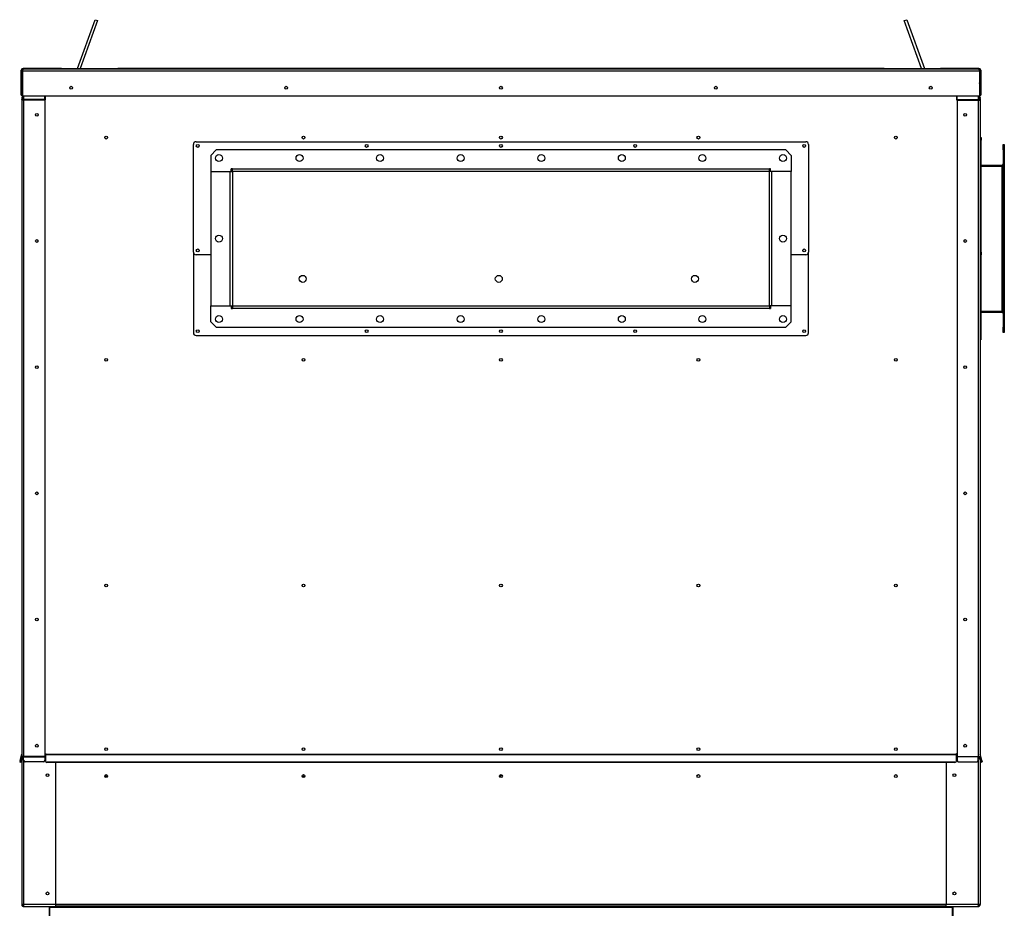
# Model space of a CAD drawing. Units: millimetres. Extents: x -6593 to 5182, y -6437 to 5234.
# Drawn here: x 3349 to 5182, y 576 to 2231 of the extents above; entities that cross this region are included whole.
import ezdxf

# ---------------------------------------------------------------- set-up
doc = ezdxf.new("R2010")
doc.units = ezdxf.units.MM

msp = doc.modelspace()

# ---------------------------------------------------------------- linework, layer by layer
at = {"color": 7, "linetype": 'Continuous', "lineweight": 25}
for p, q in [((3456.5, 2140.6), (3489.5, 2231.3)), ((3494.2, 2229.6), (3461.8, 2140.6)), ((3489.5, 2231.3), (3494.2, 2229.6)), ((4995.8, 2229.6), (5000.5, 2231.3)), ((5028.1, 2140.6), (4995.8, 2229.6)), ((5000.5, 2231.3), (5033.5, 2140.6)), ((3353, 2137.2), (3352, 2137.2)), ((3352, 2090.6), (3352, 2137.2)), ((3353, 2136.2), (3353, 2137.2)), ((3353, 2136.2), (3354, 2136.2)), ((3353, 2136.2), (3353, 2089.6)), ((3354, 2136.2), (3354, 2089.6)), ((3354.3, 2136.2), (5135.6, 2136.2)), ((3354.3, 2136.2), (3354.3, 2089.6)), ((3355.4, 2139.6), (3355.4, 2140.6)), ((3426.8, 2140.6), (3355.4, 2140.6)), ((3356.4, 2139.6), (3355.4, 2139.6)), ((3356.4, 2139.6), (5133.6, 2139.6)), ((3426.8, 2139.6), (3426.8, 2140.6)), ((3426.8, 2140.6), (3431.8, 2140.6)), ((3431.8, 2140.6), (3431.8, 2139.6)), ((3431.8, 2140.6), (3526.8, 2140.6)), ((3526.8, 2139.6), (3526.8, 2140.6)), ((3526.8, 2140.6), (3531.8, 2140.6)), ((3531.8, 2140.6), (3531.8, 2139.6)), ((4958.1, 2140.6), (3531.8, 2140.6)), ((4958.1, 2139.6), (4958.1, 2140.6)), ((4958.1, 2140.6), (4963.1, 2140.6)), ((4963.1, 2140.6), (4963.1, 2139.6)), ((4963.1, 2140.6), (5058.1, 2140.6)), ((5058.1, 2139.6), (5058.1, 2140.6)), ((5058.1, 2140.6), (5063.1, 2140.6)), ((5063.1, 2140.6), (5063.1, 2139.6)), ((5134.6, 2140.6), (5063.1, 2140.6)), ((5134.6, 2139.6), (5133.6, 2139.6)), ((5134.6, 2139.6), (5134.6, 2140.6)), ((5135.6, 2136.2), (5135.6, 2089.6)), ((5137, 2136.2), (5136, 2136.2)), ((5136, 2136.2), (5136, 2089.6)), ((5137, 2137.2), (5138, 2137.2)), ((5137, 2137.2), (5137, 2136.2)), ((5137, 2136.2), (5137, 2089.6)), ((5138, 2137.2), (5138, 2090.6)), ((3354.3, 2112.2), (3354, 2112.2)), ((3354.3, 2113.9), (3354.1, 2113.1)), ((3354.1, 2113.1), (3354.3, 2113)), ((5135.9, 2113.1), (5135.6, 2113.9)), ((5135.6, 2113), (5135.9, 2113.1)), ((5136, 2112.2), (5135.6, 2112.2)), ((3352, 2090.6), (3353, 2090.6)), ((3353, 2089.6), (3354, 2089.6)), ((3353.1, 2082.6), (3355, 2089.6)), ((3354, 2082.3), (3356, 2089.6)), ((3354, 2089.6), (3354, 2085.9)), ((3354.3, 2089.6), (5135.6, 2089.6)), ((3355, 2089.6), (3355, 2089.6)), ((3356.4, 2089.6), (3356.4, 2082.6)), ((3397, 2082.3), (3397, 2089.6)), ((5093, 2089.6), (5093, 2082.3)), ((5133.6, 2089.6), (5133.6, 2082.6)), ((5135.9, 2082.3), (5133.9, 2089.6)), ((5135, 2089.6), (5135, 2089.6)), ((5136.9, 2082.6), (5135, 2089.6)), ((5136, 2085.9), (5136, 2089.6)), ((5137, 2089.6), (5136, 2089.6)), ((5138, 2090.6), (5137, 2090.6)), ((3353, 2084.8), (3353, 2081.7)), ((3353.7, 2084.8), (3353, 2084.8)), ((3353, 2081.7), (3353, 859.1)), ((3356.4, 2081.7), (3353, 2081.7)), ((3354, 2089), (3353.1, 2085.7)), ((3353.9, 2085.5), (3353.1, 2085.7)), ((3354, 2082.3), (3353.1, 2082.6)), ((3354, 2082.3), (3355, 2082.3)), ((3355, 2085.7), (3355, 2082.3)), ((3356.4, 2084.8), (3355, 2084.8)), ((3355, 2082.3), (3355, 2081.7)), ((3356.4, 2081.7), (3356.4, 2082.6)), ((3396, 2082.6), (3356.4, 2082.6)), ((3356.4, 2081.7), (3356.4, 859.1)), ((3396, 2081.7), (3356.4, 2081.7)), ((3396, 2082.6), (3396, 2088.9)), ((3396, 2085.5), (3397, 2085.5)), ((3397, 2084.8), (3396, 2084.8)), ((3396, 2082.6), (3396, 2081.7)), ((3396, 2082.3), (3397, 2082.3)), ((3396, 2081.7), (3396, 859.1)), ((5094, 2085.5), (5093, 2085.5)), ((5093, 2084.8), (5094, 2084.8)), ((5093, 2082.3), (5094, 2082.3)), ((5094, 2082.6), (5094, 2088.9)), ((5094, 2082.6), (5094, 2081.7)), ((5094, 2082.6), (5133.6, 2082.6)), ((5094, 2081.7), (5133.6, 2081.7)), ((5094, 2081.7), (5094, 859.1)), ((5133.6, 2084.8), (5135, 2084.8)), ((5133.6, 2081.7), (5133.6, 2082.6)), ((5133.6, 2081.7), (5133.6, 859.1)), ((5133.6, 2081.7), (5137, 2081.7)), ((5135, 2082.3), (5135, 2085.7)), ((5135, 2082.3), (5135.9, 2082.3)), ((5135, 2081.7), (5135, 2082.3)), ((5135.9, 2082.3), (5136.9, 2082.6)), ((5136, 2089), (5136.9, 2085.7)), ((5136.1, 2085.5), (5136.9, 2085.7)), ((5136.2, 2084.8), (5137, 2084.8)), ((5137, 2084.8), (5137, 2081.7)), ((5137, 2081.7), (5137, 859.1)), ((3672.5, 1798.6), (3672.5, 1999.1)), ((3677.5, 2004.1), (4812.5, 2004.1)), ((4817.5, 1999.1), (4817.5, 1798.6)), ((5138, 2012.1), (5139, 2012.1)), ((5138, 2007.1), (5138, 2012.1)), ((5139, 2007.1), (5138, 2007.1)), ((5138, 1798.6), (5138, 2007.1)), ((5139, 2012.1), (5139, 2007.1)), ((5139, 1798.6), (5139, 2007.1)), ((5180, 1998.6), (5182, 1998.6)), ((5180, 1988.6), (5180, 1998.6)), ((5182, 1998.6), (5182, 1988.6)), ((3715, 1988.6), (3705, 1978.6)), ((4775, 1988.6), (3715, 1988.6)), ((4785, 1978.6), (4775, 1988.6)), ((5180, 1988.6), (5180, 1658.6)), ((5182, 1988.6), (5180, 1988.6)), ((5182, 1988.6), (5182, 1658.6)), ((3705, 1978.6), (3705, 1948.6)), ((4785, 1978.6), (4785, 1948.6)), ((3705, 1948.6), (3743, 1948.6)), ((3705, 1948.6), (3740.6, 1948.6)), ((3705, 1948.6), (3705, 1698.6)), ((3740.6, 1948.6), (3740.6, 1698.6)), ((3745, 1953.6), (3743, 1953.6)), ((3743, 1948.6), (3743, 1953.6)), ((3745, 1952.1), (3743, 1952.1)), ((3743, 1948.6), (3745, 1948.6)), ((3745, 1953), (3745, 1953.6)), ((4745, 1953), (3745, 1953)), ((3745, 1948.6), (3745, 1953)), ((4745, 1948.6), (3745, 1948.6)), ((3745, 1948.6), (3745, 1698.6)), ((4747, 1953.6), (4745, 1953.6)), ((4745, 1953.6), (4745, 1953)), ((4745, 1948.6), (4745, 1953)), ((4747, 1952.1), (4745, 1952.1)), ((4745, 1698.6), (4745, 1948.6)), ((4747, 1948.6), (4745, 1948.6)), ((4747, 1948.6), (4747, 1953.6)), ((4785, 1948.6), (4747, 1948.6)), ((4749.4, 1698.6), (4749.4, 1948.6)), ((4785, 1948.6), (4749.4, 1948.6)), ((4785, 1698.6), (4785, 1948.6)), ((5137, 1960.6), (5138, 1960.6)), ((5137, 1958.6), (5138, 1958.6)), ((5139, 1960.6), (5177.6, 1960.6)), ((5139, 1958.6), (5177.6, 1958.6)), ((5177.6, 1958.6), (5177.6, 1960.6)), ((5177.6, 1958.6), (5177.6, 1688.6)), ((5177.6, 1958.6), (5180, 1958.6)), ((5137, 1853.6), (5138, 1853.6)), ((5138, 1848.6), (5137, 1848.6)), ((5138, 1848.6), (5138, 1640.1)), ((3672.5, 1798.6), (3672.5, 1648.1)), ((4817.5, 1648.1), (4817.5, 1798.6)), ((5138, 1798.6), (5139, 1798.6)), ((5139, 1798.6), (5139, 1793.6)), ((3705, 1793.6), (3677.5, 1793.6)), ((4812.5, 1793.6), (4785, 1793.6)), ((5139, 1793.6), (5138, 1793.6)), ((3705, 1698.6), (3743, 1698.6)), ((3705, 1668.6), (3705, 1698.6)), ((3705, 1698.6), (3740.6, 1698.6)), ((3743, 1698.6), (3743, 1693.6)), ((3743, 1698.6), (3745, 1698.6)), ((3745, 1695.1), (3743, 1695.1)), ((3743, 1693.6), (3745, 1693.6)), ((3745, 1698.6), (3745, 1694.2)), ((3745, 1698.6), (4745, 1698.6)), ((3745, 1693.6), (3745, 1694.2)), ((3745, 1694.2), (4745, 1694.2)), ((4745, 1698.6), (4745, 1694.2)), ((4747, 1698.6), (4745, 1698.6)), ((4747, 1695.1), (4745, 1695.1)), ((4745, 1694.2), (4745, 1693.6)), ((4745, 1693.6), (4747, 1693.6)), ((4747, 1698.6), (4747, 1693.6)), ((4785, 1698.6), (4747, 1698.6)), ((4785, 1698.6), (4749.4, 1698.6)), ((4785, 1668.6), (4785, 1698.6)), ((5138, 1688.6), (5177.6, 1688.6)), ((5138, 1686.6), (5177.6, 1686.6)), ((5177.6, 1688.6), (5180, 1688.6)), ((5177.6, 1686.6), (5177.6, 1688.6)), ((3705, 1668.6), (3715, 1658.6)), ((4775, 1658.6), (4785, 1668.6)), ((3715, 1658.6), (4775, 1658.6)), ((5180, 1658.6), (5182, 1658.6)), ((5180, 1648.6), (5180, 1658.6)), ((5182, 1658.6), (5182, 1648.6)), ((3677.5, 1643.1), (4812.5, 1643.1)), ((5137, 1640.1), (5138, 1640.1)), ((5138, 1635.1), (5137, 1635.1)), ((5138, 1640.1), (5138, 1635.1)), ((5182, 1648.6), (5180, 1648.6)), ((3349.9, 851.8), (3352.9, 863)), ((3352.9, 863), (3353, 863)), ((3396, 864.6), (3397, 864.6)), ((3397, 863.6), (3396, 863.6)), ((3397, 862.7), (3396, 862.7)), ((3397, 864.6), (3397, 862.9)), ((5093, 862.9), (3397, 862.9)), ((3397, 862.9), (3397, 862.3)), ((3397, 862.3), (3397, 851.2)), ((5093, 862.3), (3397, 862.3)), ((5093, 864.6), (5094, 864.6)), ((5093, 862.9), (5093, 864.6)), ((5093, 863.6), (5094, 863.6)), ((5093, 862.3), (5093, 862.9)), ((5093, 862.7), (5094, 862.7)), ((5093, 851.2), (5093, 862.3)), ((5140, 851.8), (5137, 863)), ((5137, 863), (5137, 863)), ((3349.9, 851.8), (3349.1, 848.9)), ((3349.1, 848.9), (3350.1, 848.7)), ((3350.9, 851.6), (3349.9, 851.8)), ((3350.1, 848.7), (3350.9, 851.6)), ((3350.1, 848.3), (3350.9, 851.2)), ((3351.1, 848), (3350.1, 848.3)), ((3350.4, 849.3), (3351.2, 852.2)), ((3351.4, 849), (3350.4, 849.3)), ((3350.9, 851.6), (3353, 859.4)), ((3352.9, 858.8), (3350.9, 851.2)), ((3350.9, 851.2), (3350.9, 851.2)), ((3351.4, 849), (3351.1, 848)), ((3352.9, 858.5), (3351.2, 852.2)), ((3351.2, 852.2), (3352.2, 851.9)), ((3352.2, 851.9), (3351.4, 849)), ((3353.9, 858.2), (3352.2, 851.9)), ((3352.9, 858.5), (3353.9, 858.2)), ((3356.4, 859.1), (3353, 859.1)), ((3353, 854.6), (3354, 854.6)), ((3353, 854), (3353, 854.6)), ((3353, 854), (3353, 583)), ((3356.4, 854), (3353, 854)), ((3354.1, 859.1), (3353.9, 858.6)), ((3355, 858.6), (3354, 858.6)), ((3354, 858.6), (3354, 854)), ((3355, 858.6), (3356.4, 858.6)), ((3355, 858.6), (3355, 854)), ((3356.4, 859.1), (3356.4, 858.5)), ((3396, 859.1), (3356.4, 859.1)), ((3356.4, 858.5), (3396, 858.5)), ((3356.4, 852.2), (3356.4, 858.5)), ((3356.4, 851.9), (3356.4, 852.2)), ((3356.4, 851.9), (3356.4, 583)), ((3393, 849.3), (3359.4, 849.3)), ((3359.4, 849.3), (3359.4, 849)), ((3393, 849), (3359.4, 849)), ((3393, 849), (3393, 849.3)), ((3396, 858.5), (3396, 859.1)), ((3396, 858.6), (3397, 858.6)), ((3396, 858.5), (3396, 852.2)), ((3397, 854), (3396, 854)), ((3396, 852.2), (3396, 851.9)), ((3397, 850.9), (3397, 851.2)), ((3400, 848.3), (3400, 848)), ((5090, 848.3), (3400, 848.3)), ((5090, 848), (3400, 848)), ((3416, 848), (3416, 583)), ((5074, 848), (5074, 583)), ((5090, 848), (5090, 848.3)), ((5093, 858.6), (5094, 858.6)), ((5094, 854), (5093, 854)), ((5093, 851.2), (5093, 850.9)), ((5094, 858.5), (5094, 859.1)), ((5094, 859.1), (5133.6, 859.1)), ((5094, 858.5), (5094, 852.2)), ((5133.6, 858.5), (5094, 858.5)), ((5094, 852.2), (5094, 851.9)), ((5097, 849), (5097, 849.3)), ((5097, 849.3), (5130.6, 849.3)), ((5097, 849), (5130.6, 849)), ((5130.6, 849.3), (5130.6, 849)), ((5133.6, 859.1), (5133.6, 858.5)), ((5133.6, 859.1), (5137, 859.1)), ((5135, 858.6), (5133.6, 858.6)), ((5133.6, 852.2), (5133.6, 858.5)), ((5137, 854), (5133.6, 854)), ((5133.6, 851.9), (5133.6, 852.2)), ((5133.6, 851.9), (5133.6, 583)), ((5135, 858.6), (5135, 854)), ((5135, 858.6), (5136, 858.6)), ((5136, 858.6), (5135.9, 859.1)), ((5136, 858.6), (5136, 854)), ((5136, 854.6), (5137, 854.6)), ((5137, 858.5), (5136.1, 858.2)), ((5136.1, 858.2), (5137.8, 851.9)), ((5139.1, 851.6), (5137, 859.4)), ((5139, 851.2), (5137, 858.8)), ((5137, 858.5), (5138.7, 852.2)), ((5137, 854.6), (5137, 854)), ((5137, 854), (5137, 583)), ((5138.7, 852.2), (5137.8, 851.9)), ((5137.8, 851.9), (5138.6, 849)), ((5138.6, 849), (5139.5, 849.3)), ((5138.8, 848), (5138.6, 849)), ((5139.5, 849.3), (5138.7, 852.2)), ((5139.8, 848.3), (5138.8, 848)), ((5139, 851.2), (5139.8, 848.3)), ((5139, 851.2), (5139, 851.2)), ((5139.1, 851.6), (5140, 851.8)), ((5139.8, 848.7), (5139.1, 851.6)), ((5140.8, 848.9), (5139.8, 848.7)), ((5140, 851.8), (5140.8, 848.9)), ((3356.4, 583), (3353, 583)), ((3416, 583), (3356.4, 583)), ((3356.4, 579.6), (3356.4, 580.6)), ((3356.4, 580.6), (3356.7, 580.6)), ((3356.4, 579.6), (3357.1, 579.6)), ((3357.1, 579.6), (3416, 579.6)), ((3405, 578.2), (3404, 578.2)), ((3404, 578.2), (3404, 501.3)), ((3405, 578.2), (3405, 579.6)), ((3405, 578.2), (5085, 578.2)), ((3405, 501.3), (3405, 578.2)), ((3416, 584), (5074, 584)), ((3416, 583), (3416, 579.6)), ((3416, 580.6), (5074, 580.6)), ((5133.6, 583), (5074, 583)), ((5074, 579.6), (5074, 583)), ((5074, 579.6), (5132.9, 579.6)), ((5085, 579.6), (5085, 578.2)), ((5085, 578.2), (5085, 501.3)), ((5085, 578.2), (5086, 578.2)), ((5086, 578.2), (5086, 501.3)), ((5132.9, 579.6), (5133.6, 579.6)), ((5133.2, 580.6), (5133.6, 580.6)), ((5137, 583), (5133.6, 583)), ((5133.6, 579.6), (5133.6, 580.6))]:
    msp.add_line(p, q, dxfattribs=at)
at = {"color": 7, "linetype": 'Continuous', "lineweight": 25, "flags": 128}
for points in [[(3396, 2088.9), (3395.9, 2089.5), (3395.9, 2089.6)], [(5094, 2088.9), (5094, 2089.5), (5094.1, 2089.6)], [(4610, 823.6), (4610.7, 824.2), (4611.3, 825)]]:
    msp.add_lwpolyline(points, dxfattribs=at)
at = {"color": 7, "linetype": 'Continuous', "lineweight": 25}
for centre, radius in [((3445, 2104.6), 2.6), ((3845, 2104.6), 2.6), ((4245, 2104.6), 2.6), ((4645, 2104.6), 2.6), ((5045, 2104.6), 2.6), ((3381, 2054.1), 2.6), ((5109, 2054.1), 2.6), ((3510, 2011.6), 2.6), ((3680.5, 1996.1), 2.6), ((3877.5, 2011.6), 2.6), ((3995, 1996.1), 2.6), ((4245, 2011.6), 2.6), ((4245, 1996.1), 2.6), ((4495, 1996.1), 2.6), ((4612.5, 2011.6), 2.6), ((4809.5, 1996.1), 2.6), ((4980, 2011.6), 2.6), ((3720, 1973.6), 6.5), ((3870, 1973.6), 6.5), ((4020, 1973.6), 6.5), ((4170, 1973.6), 6.5), ((4320, 1973.6), 6.5), ((4470, 1973.6), 6.5), ((4620, 1973.6), 6.5), ((4770, 1973.6), 6.5), ((3381, 1819.1), 2.6), ((3720, 1823.6), 6.5), ((4770, 1823.6), 6.5), ((5109, 1819.1), 2.6), ((3680.5, 1801.6), 2.6), ((4809.5, 1801.6), 2.6), ((3876, 1748.6), 6.5), ((4241, 1748.6), 6.5), ((4606, 1748.6), 6.5), ((3720, 1673.6), 6.5), ((3870, 1673.6), 6.5), ((4020, 1673.6), 6.5), ((4170, 1673.6), 6.5), ((4320, 1673.6), 6.5), ((4470, 1673.6), 6.5), ((4620, 1673.6), 6.5), ((4770, 1673.6), 6.5), ((3680.5, 1651.1), 2.6), ((3995, 1651.1), 2.6), ((4245, 1651.1), 2.6), ((4495, 1651.1), 2.6), ((4809.5, 1651.1), 2.6), ((3510, 1597.6), 2.6), ((3877.5, 1597.6), 2.6), ((4245, 1597.6), 2.6), ((4612.5, 1597.6), 2.6), ((4980, 1597.6), 2.6), ((3381, 1584.1), 2.6), ((5109, 1584.1), 2.6), ((3381, 1349.1), 2.6), ((5109, 1349.1), 2.6), ((3510, 1177.6), 2.6), ((3877.5, 1177.6), 2.6), ((4245, 1177.6), 2.6), ((4612.5, 1177.6), 2.6), ((4980, 1177.6), 2.6), ((3381, 1114.1), 2.6), ((5109, 1114.1), 2.6), ((3381, 879.1), 2.6), ((5109, 879.1), 2.6), ((3510, 872.6), 2.6), ((3877.5, 872.6), 2.6), ((4245, 872.6), 2.6), ((4612.5, 872.6), 2.6), ((4980, 872.6), 2.6), ((3401, 824), 2.6), ((3510, 822.6), 2.6), ((3877.5, 822.6), 2.6), ((4245, 822.6), 2.6), ((4612.5, 822.6), 2.6), ((4980, 822.6), 2.6), ((5089, 824), 2.6), ((3401, 604), 2.6), ((5089, 604), 2.6)]:
    msp.add_circle(centre, radius, dxfattribs=at)
for centre, radius, start, end in [((3355.4, 2137.2), 3.4, 90, 180), ((3355.4, 2137.2), 2.4, 90, 180), ((5134.6, 2137.2), 3.4, 0, 90), ((5134.6, 2137.2), 2.4, 0, 90), ((3357.4, 2112.2), 3.4, 165, 180), ((5132.6, 2112.2), 3.4, 0, 15), ((3356.4, 2084.8), 3.4, 165, 180), ((3356.4, 2081.7), 3.4, 165, 180), ((3356.4, 2081.7), 2.4, 165, 180), ((5133.6, 2081.7), 2.4, 0, 15), ((5133.6, 2084.8), 3.4, 0, 15), ((5133.6, 2081.7), 3.4, 0, 15), ((3677.5, 1999.1), 5, 90, 180), ((4812.5, 1999.1), 5, 0, 90), ((5177.6, 1963), 2.4, 270, 0), ((5177.6, 1963), 4.4, 270, 303.0557), ((3677.5, 1798.6), 5, 180, 270), ((4812.5, 1798.6), 5, 270, 0), ((5177.6, 1684.2), 4.4, 56.9443, 90), ((5177.6, 1684.2), 2.4, 0, 90), ((3677.5, 1648.1), 5, 180, 270), ((4812.5, 1648.1), 5, 270, 0), ((3350.6, 863.6), 2.4, 345, 0), ((5139.4, 863.6), 2.4, 180, 195), ((3350.6, 859.1), 2.4, 345, 0), ((3350.6, 859.1), 3.4, 345, 0), ((3359.3, 852.2), 2.95, 181.0102, 270.9758), ((3359.3, 852), 2.95, 181.0102, 270.9758), ((3393, 852.2), 2.95, 269.0242, 358.9898), ((3393, 852), 2.95, 269.0242, 358.9898), ((3399.9, 851.2), 2.95, 181.0102, 270.9758), ((3399.9, 851), 2.95, 181.0102, 270.9758), ((5090, 851.2), 2.95, 269.0242, 358.9898), ((5090, 851), 2.95, 269.0242, 358.9898), ((5096.9, 852.2), 2.95, 181.0102, 270.9758), ((5096.9, 852), 2.95, 181.0102, 270.9758), ((5130.6, 852.2), 2.95, 269.0242, 358.9898), ((5130.6, 852), 2.95, 269.0242, 358.9898), ((5139.4, 859.1), 3.4, 180, 195), ((5139.4, 859.1), 2.4, 180, 195), ((4241, 828.6), 6.5, 282.6426, 324.7376), ((3511, 828.6), 6.5, 236.988, 284.0874), ((3876, 828.6), 6.5, 260.5503, 307.5222), ((3357.4, 584), 3.4, 197.1046, 258.4723), ((3357.4, 584), 2.4, 204.6243, 249.6299), ((3401.6, 578.2), 2.4, 0, 35.6853), ((3401.6, 578.2), 3.4, 0, 24.3157), ((5088.4, 578.2), 3.4, 155.6843, 180), ((5088.4, 578.2), 2.4, 144.3147, 180), ((5132.6, 584), 3.4, 281.5409, 342.8954), ((5132.6, 584), 2.4, 290.3828, 335.3757)]:
    msp.add_arc(centre, radius, start, end, dxfattribs=at)
for points, knots in [([(3356.4, 2139.6), (3356, 2139.6), (3355.1, 2139.5), (3354.1, 2138.8), (3353.3, 2137.9), (3353, 2136.9), (3353, 2136.4), (3353, 2136.2)], [0, 0, 0, 0, 0.22999, 0.460024, 0.690058, 0.920093, 1, 1, 1, 1]), ([(3355.2, 2138.3), (3355, 2138.2), (3354.6, 2137.9), (3354.1, 2137.2), (3354, 2136.6), (3354, 2136.2)], [0, 0, 0, 0, 0.219903, 0.591727, 1, 1, 1, 1]), ([(3354.3, 2136.2), (3354.5, 2136.6), (3354.8, 2137.5), (3355.3, 2138.5), (3355.7, 2139.3), (3356.1, 2139.6), (3356.3, 2139.6), (3356.4, 2139.6)], [0, 0, 0, 0, 0.22999, 0.460024, 0.690058, 0.920093, 1, 1, 1, 1]), ([(5133.6, 2139.6), (5133.7, 2139.6), (5134, 2139.5), (5134.5, 2138.8), (5135, 2137.9), (5135.3, 2136.9), (5135.6, 2136.4), (5135.6, 2136.2)], [0, 0, 0, 0, 0.22999, 0.460024, 0.690058, 0.920093, 1, 1, 1, 1]), ([(5137, 2136.2), (5136.9, 2136.6), (5136.8, 2137.5), (5136.2, 2138.5), (5135.2, 2139.3), (5134.3, 2139.6), (5133.7, 2139.6), (5133.6, 2139.6)], [0, 0, 0, 0, 0.22999, 0.460024, 0.690058, 0.920093, 1, 1, 1, 1]), ([(5136, 2136.2), (5135.9, 2136.5), (5135.9, 2137.1), (5135.4, 2137.9), (5134.9, 2138.2), (5134.8, 2138.3)], [0, 0, 0, 0, 0.364504, 0.732997, 1, 1, 1, 1]), ([(3353, 583), (3353, 582.7), (3353.1, 582), (3353.6, 581), (3354.4, 580.2), (3355.4, 579.7), (3356.1, 579.6), (3356.4, 579.6)], [0, 0, 0, 0, 0.190067, 0.406606, 0.623148, 0.83969, 1, 1, 1, 1]), ([(3354, 583), (3354, 582.8), (3354, 582.2), (3354.5, 581.5), (3355.1, 580.9), (3355.8, 580.7), (3356.2, 580.6), (3356.4, 580.6)], [0, 0, 0, 0, 0.218442, 0.436901, 0.655359, 0.873817, 1, 1, 1, 1]), ([(3357.1, 579.6), (3357, 579.7), (3356.9, 579.7), (3356.8, 580.2), (3356.6, 581.1), (3356.5, 582.1), (3356.4, 582.7), (3356.4, 583)], [0, 0, 0, 0, 0.190067, 0.406606, 0.623148, 0.83969, 1, 1, 1, 1]), ([(5133.6, 583), (5133.5, 582.7), (5133.4, 582), (5133.3, 581), (5133.1, 580.2), (5133, 579.7), (5132.9, 579.6), (5132.9, 579.6)], [0, 0, 0, 0, 0.190067, 0.406606, 0.623148, 0.83969, 1, 1, 1, 1]), ([(5133.6, 580.6), (5133.8, 580.7), (5134.4, 580.7), (5135.1, 581.1), (5135.7, 581.8), (5135.9, 582.4), (5136, 582.9), (5136, 583)], [0, 0, 0, 0, 0.2184423, 0.4369006, 0.6553588, 0.8738169, 1, 1, 1, 1]), ([(5133.6, 579.6), (5133.9, 579.7), (5134.6, 579.7), (5135.6, 580.2), (5136.4, 581.1), (5136.9, 582.1), (5136.9, 582.7), (5137, 583)], [0, 0, 0, 0, 0.190067, 0.406606, 0.623148, 0.83969, 1, 1, 1, 1])]:
    msp.add_open_spline(points, degree=3, knots=knots, dxfattribs=at)

doc.saveas('drawing.dxf')
